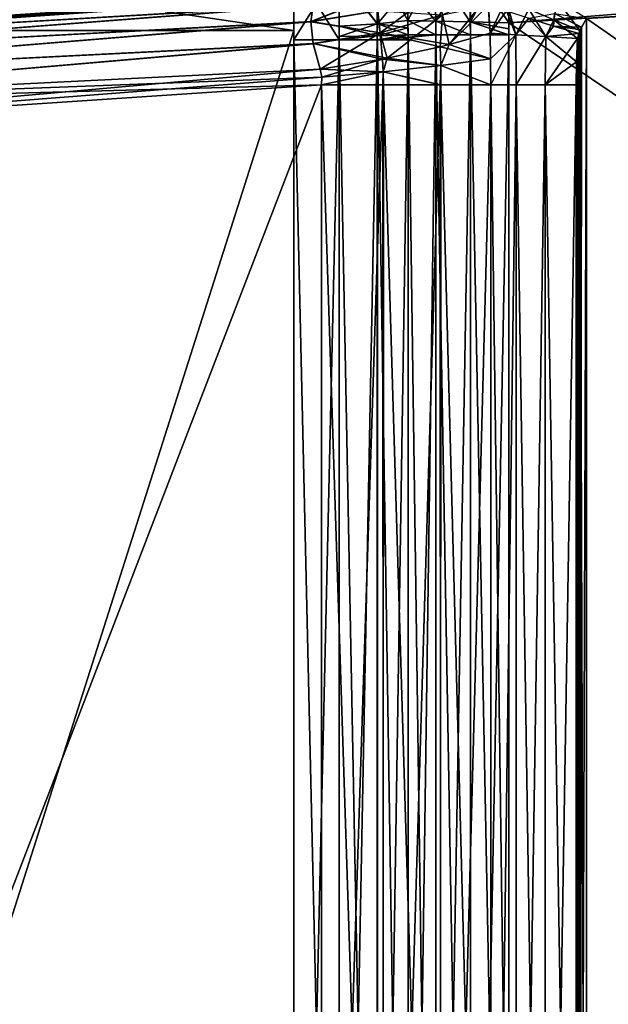
# Model space of a CAD drawing. Units: millimetres. Extents: x -22 to 84, y -87 to 20.
# Drawn here: x 1 to 14, y -54 to -33 of the extents above; entities that cross this region are included whole.
import ezdxf

# ---------------------------------------------------------------- set-up
doc = ezdxf.new("R2010")
doc.units = ezdxf.units.MM
doc.header["$LTSCALE"] = 101.851852
for name, color, linetype in [('110', 7, 'CONTINUOUS'), ('111', 7, 'CONTINUOUS'), ('112', 7, 'CONTINUOUS'), ('118', 7, 'CONTINUOUS'), ('119', 7, 'CONTINUOUS'), ('120', 7, 'CONTINUOUS'), ('121', 7, 'CONTINUOUS'), ('129', 7, 'CONTINUOUS'), ('130', 7, 'CONTINUOUS'), ('133', 7, 'CONTINUOUS'), ('134', 7, 'CONTINUOUS'), ('135', 7, 'CONTINUOUS'), ('136', 7, 'CONTINUOUS'), ('137', 7, 'CONTINUOUS'), ('159', 7, 'CONTINUOUS'), ('160', 7, 'CONTINUOUS'), ('164', 7, 'CONTINUOUS'), ('165', 7, 'CONTINUOUS'), ('166', 7, 'CONTINUOUS'), ('177', 7, 'CONTINUOUS'), ('178', 7, 'CONTINUOUS'), ('179', 7, 'CONTINUOUS'), ('183', 7, 'CONTINUOUS'), ('184', 7, 'CONTINUOUS'), ('19', 7, 'CONTINUOUS'), ('20', 7, 'CONTINUOUS'), ('21', 7, 'CONTINUOUS'), ('22', 7, 'CONTINUOUS'), ('28', 7, 'CONTINUOUS'), ('29', 7, 'CONTINUOUS'), ('30', 7, 'CONTINUOUS'), ('31', 7, 'CONTINUOUS'), ('43', 7, 'CONTINUOUS'), ('44', 7, 'CONTINUOUS'), ('45', 7, 'CONTINUOUS'), ('49', 7, 'CONTINUOUS'), ('50', 7, 'CONTINUOUS'), ('51', 7, 'CONTINUOUS'), ('59', 7, 'CONTINUOUS'), ('60', 7, 'CONTINUOUS'), ('62', 7, 'CONTINUOUS'), ('63', 7, 'CONTINUOUS'), ('87', 7, 'CONTINUOUS'), ('89', 7, 'CONTINUOUS'), ('90', 7, 'CONTINUOUS'), ('91', 7, 'CONTINUOUS'), ('98', 7, 'CONTINUOUS')]:
    doc.layers.add(name, color=color, linetype=linetype)

msp = doc.modelspace()

# ---------------------------------------------------------------- linework, layer by layer
at = {"layer": '110', "linetype": 'Continuous'}
for points in [[(8.973, -75.805, 23.052), (7.61, -75.805, 22.801), (8.962, -34.195, 23.049), (8.973, -75.805, 23.052)], [(8.962, -34.195, 23.049), (7.61, -75.805, 22.801), (7.61, -34.195, 22.801), (8.962, -34.195, 23.049)], [(10.225, -34.195, 23.6), (8.973, -75.805, 23.052), (8.962, -34.195, 23.049), (10.225, -34.195, 23.6)], [(10.235, -75.805, 23.606), (8.973, -75.805, 23.052), (10.225, -34.195, 23.6), (10.235, -75.805, 23.606)], [(11.335, -34.195, 24.43), (10.235, -75.805, 23.606), (10.225, -34.195, 23.6), (11.335, -34.195, 24.43)], [(11.335, -34.195, 24.43), (11.335, -75.805, 24.43), (10.235, -75.805, 23.606), (11.335, -34.195, 24.43)]]:
    msp.add_3dface(points, dxfattribs=at)
at = {"layer": '111', "linetype": 'Continuous'}
for points in [[(11.324, -33.056, 24.389), (11.332, -33.62, 24.42), (10.421, -33.308, 23.676), (11.324, -33.056, 24.389)], [(9.052, -33.607, 23.036), (10.224, -33.356, 23.556), (10.239, -33.77, 23.597), (9.052, -33.607, 23.036)], [(10.224, -33.356, 23.556), (10.421, -33.308, 23.676), (10.239, -33.77, 23.597), (10.224, -33.356, 23.556)], [(10.421, -33.308, 23.676), (11.332, -33.62, 24.42), (10.239, -33.77, 23.597), (10.421, -33.308, 23.676)], [(7.58, -33.852, 22.769), (8.953, -33.626, 23.006), (7.619, -34.022, 22.794), (7.58, -33.852, 22.769)], [(7.619, -34.022, 22.794), (8.953, -33.626, 23.006), (8.967, -33.907, 23.04), (7.619, -34.022, 22.794)], [(8.953, -33.626, 23.006), (9.052, -33.607, 23.036), (8.967, -33.907, 23.04), (8.953, -33.626, 23.006)], [(8.967, -33.907, 23.04), (9.052, -33.607, 23.036), (10.239, -33.77, 23.597), (8.967, -33.907, 23.04)], [(11.332, -33.62, 24.42), (11.335, -34.195, 24.43), (10.239, -33.77, 23.597), (11.332, -33.62, 24.42)], [(10.225, -34.195, 23.6), (8.967, -33.907, 23.04), (10.239, -33.77, 23.597), (10.225, -34.195, 23.6)], [(11.335, -34.195, 24.43), (10.225, -34.195, 23.6), (10.239, -33.77, 23.597), (11.335, -34.195, 24.43)], [(8.962, -34.195, 23.049), (7.61, -34.195, 22.801), (8.967, -33.907, 23.04), (8.962, -34.195, 23.049)], [(8.967, -33.907, 23.04), (7.61, -34.195, 22.801), (7.619, -34.022, 22.794), (8.967, -33.907, 23.04)], [(10.225, -34.195, 23.6), (8.962, -34.195, 23.049), (8.967, -33.907, 23.04), (10.225, -34.195, 23.6)]]:
    msp.add_3dface(points, dxfattribs=at)
at = {"layer": '112', "linetype": 'Continuous'}
for points in [[(7.372, -32.795, 22.197), (7.423, -32.433, 21.707), (8.9, -32.193, 21.949), (7.372, -32.795, 22.197)], [(8.852, -32.564, 22.436), (7.372, -32.795, 22.197), (8.9, -32.193, 21.949), (8.852, -32.564, 22.436)], [(11.278, -32.445, 24.229), (10.421, -33.308, 23.676), (10.271, -32.648, 23.388), (11.278, -32.445, 24.229)], [(11.278, -32.445, 24.229), (11.324, -33.056, 24.389), (10.421, -33.308, 23.676), (11.278, -32.445, 24.229)], [(8.9, -33.051, 22.807), (7.372, -32.795, 22.197), (8.852, -32.564, 22.436), (8.9, -33.051, 22.807)], [(10.271, -32.648, 23.388), (8.9, -33.051, 22.807), (8.852, -32.564, 22.436), (10.271, -32.648, 23.388)], [(10.271, -32.648, 23.388), (10.421, -33.308, 23.676), (8.9, -33.051, 22.807), (10.271, -32.648, 23.388)], [(7.422, -33.285, 22.563), (7.372, -32.795, 22.197), (8.9, -33.051, 22.807), (7.422, -33.285, 22.563)], [(9.052, -33.607, 23.036), (7.422, -33.285, 22.563), (8.9, -33.051, 22.807), (9.052, -33.607, 23.036)], [(10.421, -33.308, 23.676), (10.224, -33.356, 23.556), (8.9, -33.051, 22.807), (10.421, -33.308, 23.676)], [(10.224, -33.356, 23.556), (9.052, -33.607, 23.036), (8.9, -33.051, 22.807), (10.224, -33.356, 23.556)], [(9.052, -33.607, 23.036), (8.953, -33.626, 23.006), (7.422, -33.285, 22.563), (9.052, -33.607, 23.036)], [(8.953, -33.626, 23.006), (7.58, -33.852, 22.769), (7.422, -33.285, 22.563), (8.953, -33.626, 23.006)]]:
    msp.add_3dface(points, dxfattribs=at)
at = {"layer": '118', "linetype": 'Continuous'}
for points in [[(10.223, -32.064, -22.936), (8.852, -32.564, -22.436), (8.9, -33.051, -22.807), (10.223, -32.064, -22.936)], [(10.271, -32.648, -23.388), (10.223, -32.064, -22.936), (8.9, -33.051, -22.807), (10.271, -32.648, -23.388)], [(7.422, -32.437, -21.715), (7.372, -32.803, -22.205), (8.9, -32.193, -21.949), (7.422, -32.437, -21.715)], [(8.9, -32.193, -21.949), (7.372, -32.803, -22.205), (8.852, -32.564, -22.436), (8.9, -32.193, -21.949)], [(10.271, -32.648, -23.388), (10.421, -33.308, -23.676), (11.272, -32.234, -24.144), (10.271, -32.648, -23.388)], [(10.421, -33.308, -23.676), (11.324, -33.056, -24.389), (11.272, -32.234, -24.144), (10.421, -33.308, -23.676)], [(8.852, -32.564, -22.436), (7.372, -32.803, -22.205), (8.9, -33.051, -22.807), (8.852, -32.564, -22.436)], [(10.271, -32.648, -23.388), (8.9, -33.051, -22.807), (9.052, -33.607, -23.036), (10.271, -32.648, -23.388)], [(10.271, -32.648, -23.388), (9.052, -33.607, -23.036), (10.224, -33.356, -23.556), (10.271, -32.648, -23.388)], [(10.421, -33.308, -23.676), (10.271, -32.648, -23.388), (10.224, -33.356, -23.556), (10.421, -33.308, -23.676)], [(7.372, -32.803, -22.205), (7.423, -33.293, -22.567), (8.9, -33.051, -22.807), (7.372, -32.803, -22.205)], [(7.423, -33.293, -22.567), (7.58, -33.852, -22.769), (8.9, -33.051, -22.807), (7.423, -33.293, -22.567)], [(8.9, -33.051, -22.807), (7.58, -33.852, -22.769), (8.953, -33.626, -23.006), (8.9, -33.051, -22.807)], [(9.052, -33.607, -23.036), (8.9, -33.051, -22.807), (8.953, -33.626, -23.006), (9.052, -33.607, -23.036)]]:
    msp.add_3dface(points, dxfattribs=at)
at = {"layer": '119', "linetype": 'Continuous'}
for points in [[(11.272, -32.234, -24.144), (11.324, -33.056, -24.389), (11.678, -32.311, -24.557), (11.272, -32.234, -24.144)], [(11.324, -33.056, -24.389), (11.891, -33.091, -24.828), (11.678, -32.311, -24.557), (11.324, -33.056, -24.389)], [(11.678, -32.311, -24.557), (11.891, -33.091, -24.828), (12.175, -32.528, -24.918), (11.678, -32.311, -24.557)], [(12.798, -32.322, -25.12), (12.175, -32.528, -24.918), (12.727, -32.765, -25.152), (12.798, -32.322, -25.12)], [(13.297, -33, -25.251), (12.798, -32.322, -25.12), (12.727, -32.765, -25.152), (13.297, -33, -25.251)], [(13.441, -32.735, -25.259), (12.798, -32.322, -25.12), (13.297, -33, -25.251), (13.441, -32.735, -25.259)], [(11.891, -33.091, -24.828), (12.545, -33.131, -25.12), (12.175, -32.528, -24.918), (11.891, -33.091, -24.828)], [(12.175, -32.528, -24.918), (12.545, -33.131, -25.12), (12.727, -32.765, -25.152), (12.175, -32.528, -24.918)], [(12.545, -33.131, -25.12), (13.249, -33.173, -25.248), (12.727, -32.765, -25.152), (12.545, -33.131, -25.12)], [(13.249, -33.173, -25.248), (13.297, -33, -25.251), (12.727, -32.765, -25.152), (13.249, -33.173, -25.248)]]:
    msp.add_3dface(points, dxfattribs=at)
at = {"layer": '120', "linetype": 'Continuous'}
for points in [[(11.891, -33.091, -24.828), (11.324, -33.056, -24.389), (11.332, -33.62, -24.42), (11.891, -33.091, -24.828)], [(11.335, -34.195, -24.43), (11.891, -33.091, -24.828), (11.332, -33.62, -24.42), (11.335, -34.195, -24.43)], [(11.894, -34.195, -24.847), (11.891, -33.091, -24.828), (11.335, -34.195, -24.43), (11.894, -34.195, -24.847)], [(12.545, -33.131, -25.12), (11.891, -33.091, -24.828), (11.894, -34.195, -24.847), (12.545, -33.131, -25.12)], [(12.533, -34.195, -25.124), (12.545, -33.131, -25.12), (11.894, -34.195, -24.847), (12.533, -34.195, -25.124)], [(13.227, -33.684, -25.247), (12.545, -33.131, -25.12), (12.533, -34.195, -25.124), (13.227, -33.684, -25.247)], [(13.227, -33.684, -25.247), (13.249, -33.173, -25.248), (12.545, -33.131, -25.12), (13.227, -33.684, -25.247)], [(13.219, -34.195, -25.246), (13.227, -33.684, -25.247), (12.533, -34.195, -25.124), (13.219, -34.195, -25.246)]]:
    msp.add_3dface(points, dxfattribs=at)
at = {"layer": '121', "linetype": 'Continuous'}
for points in [[(11.894, -34.195, -24.847), (11.335, -34.195, -24.43), (11.894, -75.805, -24.847), (11.894, -34.195, -24.847)], [(11.894, -75.805, -24.847), (11.335, -34.195, -24.43), (11.335, -75.805, -24.43), (11.894, -75.805, -24.847)], [(12.533, -34.195, -25.124), (11.894, -34.195, -24.847), (12.533, -75.805, -25.124), (12.533, -34.195, -25.124)], [(12.533, -75.805, -25.124), (11.894, -34.195, -24.847), (11.894, -75.805, -24.847), (12.533, -75.805, -25.124)], [(13.219, -75.805, -25.246), (13.219, -34.195, -25.246), (12.533, -34.195, -25.124), (13.219, -75.805, -25.246)], [(13.219, -75.805, -25.246), (12.533, -34.195, -25.124), (12.533, -75.805, -25.124), (13.219, -75.805, -25.246)]]:
    msp.add_3dface(points, dxfattribs=at)
at = {"layer": '129', "linetype": 'Continuous'}
for points in [[(7.61, -34.195, 22.801), (7.61, -75.805, 22.801), (-8, -35.236, 21.76), (7.61, -34.195, 22.801)], [(7.61, -75.805, 22.801), (-8, -74.764, 21.76), (-8, -35.236, 21.76), (7.61, -75.805, 22.801)]]:
    msp.add_3dface(points, dxfattribs=at)
at = {"layer": '130', "linetype": 'Continuous'}
for points in [[(7.61, -32.199, 20.805), (7.619, -32.206, 20.978), (-8, -33.24, 19.764), (7.61, -32.199, 20.805)], [(7.619, -32.206, 20.978), (7.58, -32.231, 21.148), (-8, -33.24, 19.764), (7.619, -32.206, 20.978)], [(7.58, -32.231, 21.148), (7.423, -32.433, 21.707), (-8, -33.338, 20.381), (7.58, -32.231, 21.148)], [(-8, -33.24, 19.764), (7.58, -32.231, 21.148), (-8, -33.338, 20.381), (-8, -33.24, 19.764)], [(7.423, -32.433, 21.707), (7.372, -32.795, 22.197), (-8, -33.621, 20.938), (7.423, -32.433, 21.707)], [(-8, -33.338, 20.381), (7.423, -32.433, 21.707), (-8, -33.621, 20.938), (-8, -33.338, 20.381)], [(7.372, -32.795, 22.197), (7.422, -33.285, 22.563), (-8, -34.062, 21.379), (7.372, -32.795, 22.197)], [(-8, -33.621, 20.938), (7.372, -32.795, 22.197), (-8, -34.062, 21.379), (-8, -33.621, 20.938)], [(7.422, -33.285, 22.563), (7.58, -33.852, 22.769), (-8, -34.618, 21.662), (7.422, -33.285, 22.563)], [(-8, -34.062, 21.379), (7.422, -33.285, 22.563), (-8, -34.618, 21.662), (-8, -34.062, 21.379)], [(7.58, -33.852, 22.769), (7.619, -34.022, 22.794), (-8, -34.618, 21.662), (7.58, -33.852, 22.769)], [(7.619, -34.022, 22.794), (7.61, -34.195, 22.801), (-8, -34.618, 21.662), (7.619, -34.022, 22.794)], [(7.61, -34.195, 22.801), (-8, -35.236, 21.76), (-8, -34.618, 21.662), (7.61, -34.195, 22.801)]]:
    msp.add_3dface(points, dxfattribs=at)
at = {"layer": '133', "linetype": 'Continuous'}
for points in [[(7.61, -32.199, -20.805), (7.61, -32.199, 20.805), (-8, -33.24, -19.764), (7.61, -32.199, -20.805)], [(7.61, -32.199, 20.805), (-8, -33.24, 19.764), (-8, -33.24, -19.764), (7.61, -32.199, 20.805)]]:
    msp.add_3dface(points, dxfattribs=at)
at = {"layer": '134', "linetype": 'Continuous'}
for points in [[(7.619, -32.206, -20.978), (7.61, -32.199, -20.805), (-8, -33.338, -20.382), (7.619, -32.206, -20.978)], [(7.61, -32.199, -20.805), (-8, -33.24, -19.764), (-8, -33.338, -20.382), (7.61, -32.199, -20.805)], [(7.58, -32.231, -21.148), (7.619, -32.206, -20.978), (-8, -33.338, -20.382), (7.58, -32.231, -21.148)], [(7.422, -32.437, -21.715), (7.58, -32.231, -21.148), (-8, -33.338, -20.382), (7.422, -32.437, -21.715)], [(7.372, -32.803, -22.205), (7.422, -32.437, -21.715), (-8, -33.621, -20.938), (7.372, -32.803, -22.205)], [(-8, -33.621, -20.938), (7.422, -32.437, -21.715), (-8, -33.338, -20.382), (-8, -33.621, -20.938)], [(7.423, -33.293, -22.567), (7.372, -32.803, -22.205), (-8, -34.062, -21.379), (7.423, -33.293, -22.567)], [(-8, -34.062, -21.379), (7.372, -32.803, -22.205), (-8, -33.621, -20.938), (-8, -34.062, -21.379)], [(7.58, -33.852, -22.769), (7.423, -33.293, -22.567), (-8, -34.619, -21.662), (7.58, -33.852, -22.769)], [(-8, -34.619, -21.662), (7.423, -33.293, -22.567), (-8, -34.062, -21.379), (-8, -34.619, -21.662)], [(7.619, -34.022, -22.794), (7.58, -33.852, -22.769), (-8, -35.236, -21.76), (7.619, -34.022, -22.794)], [(-8, -35.236, -21.76), (7.58, -33.852, -22.769), (-8, -34.619, -21.662), (-8, -35.236, -21.76)], [(7.61, -34.195, -22.801), (7.619, -34.022, -22.794), (-8, -35.236, -21.76), (7.61, -34.195, -22.801)]]:
    msp.add_3dface(points, dxfattribs=at)
at = {"layer": '135', "linetype": 'Continuous'}
for points in [[(11.324, -33.056, -24.389), (10.421, -33.308, -23.676), (11.332, -33.62, -24.42), (11.324, -33.056, -24.389)], [(10.224, -33.356, -23.556), (9.052, -33.607, -23.036), (10.239, -33.77, -23.597), (10.224, -33.356, -23.556)], [(10.421, -33.308, -23.676), (10.224, -33.356, -23.556), (11.332, -33.62, -24.42), (10.421, -33.308, -23.676)], [(11.332, -33.62, -24.42), (10.224, -33.356, -23.556), (10.239, -33.77, -23.597), (11.332, -33.62, -24.42)], [(8.953, -33.626, -23.006), (7.58, -33.852, -22.769), (8.967, -33.907, -23.04), (8.953, -33.626, -23.006)], [(9.052, -33.607, -23.036), (8.953, -33.626, -23.006), (10.239, -33.77, -23.597), (9.052, -33.607, -23.036)], [(8.953, -33.626, -23.006), (8.967, -33.907, -23.04), (10.239, -33.77, -23.597), (8.953, -33.626, -23.006)], [(11.335, -34.195, -24.43), (11.332, -33.62, -24.42), (10.239, -33.77, -23.597), (11.335, -34.195, -24.43)], [(7.58, -33.852, -22.769), (7.619, -34.022, -22.794), (8.967, -33.907, -23.04), (7.58, -33.852, -22.769)], [(8.967, -33.907, -23.04), (10.235, -34.195, -23.606), (10.239, -33.77, -23.597), (8.967, -33.907, -23.04)], [(10.235, -34.195, -23.606), (11.335, -34.195, -24.43), (10.239, -33.77, -23.597), (10.235, -34.195, -23.606)], [(7.619, -34.022, -22.794), (7.61, -34.195, -22.801), (8.967, -33.907, -23.04), (7.619, -34.022, -22.794)], [(7.61, -34.195, -22.801), (8.973, -34.195, -23.052), (8.967, -33.907, -23.04), (7.61, -34.195, -22.801)], [(8.973, -34.195, -23.052), (10.235, -34.195, -23.606), (8.967, -33.907, -23.04), (8.973, -34.195, -23.052)]]:
    msp.add_3dface(points, dxfattribs=at)
at = {"layer": '136', "linetype": 'Continuous'}
for points in [[(7.61, -75.805, -22.801), (8.962, -75.805, -23.049), (7.61, -34.195, -22.801), (7.61, -75.805, -22.801)], [(7.61, -34.195, -22.801), (8.962, -75.805, -23.049), (8.973, -34.195, -23.052), (7.61, -34.195, -22.801)], [(8.962, -75.805, -23.049), (10.225, -75.805, -23.6), (8.973, -34.195, -23.052), (8.962, -75.805, -23.049)], [(10.225, -75.805, -23.6), (10.235, -34.195, -23.606), (8.973, -34.195, -23.052), (10.225, -75.805, -23.6)], [(10.225, -75.805, -23.6), (11.335, -75.805, -24.43), (10.235, -34.195, -23.606), (10.225, -75.805, -23.6)], [(11.335, -75.805, -24.43), (11.335, -34.195, -24.43), (10.235, -34.195, -23.606), (11.335, -75.805, -24.43)]]:
    msp.add_3dface(points, dxfattribs=at)
at = {"layer": '137', "linetype": 'Continuous'}
for points in [[(7.61, -75.805, -22.801), (7.61, -34.195, -22.801), (-8, -74.764, -21.76), (7.61, -75.805, -22.801)], [(7.61, -34.195, -22.801), (-8, -35.236, -21.76), (-8, -74.764, -21.76), (7.61, -34.195, -22.801)]]:
    msp.add_3dface(points, dxfattribs=at)
at = {"layer": '159', "linetype": 'Continuous'}
for points in [[(-7, -33, -30), (-7, -30.927, -29.727), (7, -33, -30), (-7, -33, -30)], [(7, -33, -30), (-7, -30.927, -29.727), (7, -30.927, -29.727), (7, -33, -30)]]:
    msp.add_3dface(points, dxfattribs=at)
at = {"layer": '160', "linetype": 'Continuous'}
for points in [[(-7, -77, -30), (-7, -33, -30), (7, -77, -30), (-7, -77, -30)], [(-7, -33, -30), (7, -33, -30), (7, -77, -30), (-7, -33, -30)]]:
    msp.add_3dface(points, dxfattribs=at)
at = {"layer": '164', "linetype": 'Continuous'}
for points in [[(-7, -33, 30), (-7, -77, 30), (7, -33, 30), (-7, -33, 30)], [(-7, -77, 30), (7, -77, 30), (7, -33, 30), (-7, -77, 30)]]:
    msp.add_3dface(points, dxfattribs=at)
at = {"layer": '165', "linetype": 'Continuous'}
for points in [[(-7, -30.927, 29.727), (-7, -33, 30), (7, -30.927, 29.727), (-7, -30.927, 29.727)], [(-7, -33, 30), (7, -33, 30), (7, -30.927, 29.727), (-7, -33, 30)]]:
    msp.add_3dface(points, dxfattribs=at)
at = {"layer": '166', "linetype": 'Continuous'}
for points in [[(7, -28.998, -28.927), (7, -27.343, -27.657), (7, -33.2, -28), (7, -28.998, -28.927)], [(7, -33.2, -28), (7, -27.343, -27.657), (7, -31.59, -27.787), (7, -33.2, -28)], [(7, -30.927, -29.727), (7, -28.998, -28.927), (7, -79.073, -29.727), (7, -30.927, -29.727)], [(7, -28.998, -28.927), (7, -81.002, -28.927), (7, -79.073, -29.727), (7, -28.998, -28.927)], [(7, -81.002, -28.927), (7, -28.998, -28.927), (7, -33.2, -28), (7, -81.002, -28.927)], [(7, -81.002, 28.927), (7, -28.998, 28.927), (7, -30.927, 29.727), (7, -81.002, 28.927)], [(7, -28.998, 28.927), (7, -81.002, 28.927), (7, -76.8, 28), (7, -28.998, 28.927)], [(7, -31.59, 27.787), (7, -28.998, 28.927), (7, -33.2, 28), (7, -31.59, 27.787)], [(7, -33.2, 28), (7, -28.998, 28.927), (7, -76.8, 28), (7, -33.2, 28)], [(7, -33, -30), (7, -30.927, -29.727), (7, -77, -30), (7, -33, -30)], [(7, -77, -30), (7, -30.927, -29.727), (7, -79.073, -29.727), (7, -77, -30)], [(7, -79.073, 29.727), (7, -81.002, 28.927), (7, -30.927, 29.727), (7, -79.073, 29.727)], [(7, -33, 30), (7, -79.073, 29.727), (7, -30.927, 29.727), (7, -33, 30)], [(7, -77, 30), (7, -79.073, 29.727), (7, -33, 30), (7, -77, 30)], [(7, -81.002, -28.927), (7, -33.2, -28), (7, -76.8, -28), (7, -81.002, -28.927)]]:
    msp.add_3dface(points, dxfattribs=at)
at = {"layer": '177', "linetype": 'Continuous'}
for points in [[(7, -33.2, -28), (7, -31.59, -27.787), (8, -33.2, -28), (7, -33.2, -28)], [(8, -33.2, -28), (7, -31.59, -27.787), (8, -31.593, -27.788), (8, -33.2, -28)]]:
    msp.add_3dface(points, dxfattribs=at)
at = {"layer": '178', "linetype": 'Continuous'}
for points in [[(8, -28.816, -26.184), (8, -27.832, -24.902), (8, -32.903, -25.905), (8, -28.816, -26.184)], [(8, -32.903, -25.905), (8, -27.832, -24.902), (8, -31.756, -25.667), (8, -32.903, -25.905)], [(8, -30.098, -27.168), (8, -28.816, -26.184), (8, -79.902, -27.168), (8, -30.098, -27.168)], [(8, -79.902, -27.168), (8, -28.816, -26.184), (8, -81.184, -26.184), (8, -79.902, -27.168)], [(8, -81.184, -26.184), (8, -28.816, -26.184), (8, -33.203, -25.913), (8, -81.184, -26.184)], [(8, -33.203, -25.913), (8, -28.816, -26.184), (8, -33.128, -25.913), (8, -33.203, -25.913)], [(8, -33.128, -25.913), (8, -28.816, -26.184), (8, -33.016, -25.91), (8, -33.128, -25.913)], [(8, -33.016, -25.91), (8, -28.816, -26.184), (8, -32.903, -25.905), (8, -33.016, -25.91)], [(8, -30.098, 27.168), (8, -81.184, 26.184), (8, -28.816, 26.184), (8, -30.098, 27.168)], [(8, -28.816, 26.184), (8, -81.184, 26.184), (8, -76.797, 25.913), (8, -28.816, 26.184)], [(8, -28.816, 26.184), (8, -76.797, 25.913), (8, -33.203, 25.913), (8, -28.816, 26.184)], [(8, -31.755, 25.667), (8, -28.816, 26.184), (8, -32.903, 25.905), (8, -31.755, 25.667)], [(8, -32.903, 25.905), (8, -28.816, 26.184), (8, -33.016, 25.91), (8, -32.903, 25.905)], [(8, -33.016, 25.91), (8, -28.816, 26.184), (8, -33.128, 25.913), (8, -33.016, 25.91)], [(8, -33.128, 25.913), (8, -28.816, 26.184), (8, -33.203, 25.913), (8, -33.128, 25.913)], [(8, -31.593, -27.788), (8, -30.098, -27.168), (8, -78.407, -27.788), (8, -31.593, -27.788)], [(8, -78.407, -27.788), (8, -30.098, -27.168), (8, -79.902, -27.168), (8, -78.407, -27.788)], [(8, -79.902, 27.168), (8, -81.184, 26.184), (8, -30.098, 27.168), (8, -79.902, 27.168)], [(8, -31.593, 27.788), (8, -79.902, 27.168), (8, -30.098, 27.168), (8, -31.593, 27.788)], [(8, -33.2, -28), (8, -31.593, -27.788), (8, -76.8, -28), (8, -33.2, -28)], [(8, -76.8, -28), (8, -31.593, -27.788), (8, -78.407, -27.788), (8, -76.8, -28)], [(8, -78.407, 27.788), (8, -79.902, 27.168), (8, -31.593, 27.788), (8, -78.407, 27.788)], [(8, -33.2, 28), (8, -78.407, 27.788), (8, -31.593, 27.788), (8, -33.2, 28)], [(8, -76.8, 28), (8, -78.407, 27.788), (8, -33.2, 28), (8, -76.8, 28)], [(8, -76.797, -25.913), (8, -81.184, -26.184), (8, -33.203, -25.913), (8, -76.797, -25.913)]]:
    msp.add_3dface(points, dxfattribs=at)
at = {"layer": '179', "linetype": 'Continuous'}
for points in [[(7, -76.8, -28), (7, -33.2, -28), (8, -76.8, -28), (7, -76.8, -28)], [(7, -33.2, -28), (8, -33.2, -28), (8, -76.8, -28), (7, -33.2, -28)]]:
    msp.add_3dface(points, dxfattribs=at)
at = {"layer": '183', "linetype": 'Continuous'}
for points in [[(7, -33.2, 28), (7, -76.8, 28), (8, -33.2, 28), (7, -33.2, 28)], [(7, -76.8, 28), (8, -76.8, 28), (8, -33.2, 28), (7, -76.8, 28)]]:
    msp.add_3dface(points, dxfattribs=at)
at = {"layer": '184', "linetype": 'Continuous'}
for points in [[(7, -31.59, 27.787), (7, -33.2, 28), (8, -31.593, 27.788), (7, -31.59, 27.787)], [(7, -33.2, 28), (8, -33.2, 28), (8, -31.593, 27.788), (7, -33.2, 28)]]:
    msp.add_3dface(points, dxfattribs=at)
at = {"layer": '19', "linetype": 'Continuous'}
for points in [[(8, -33.203, 25.913), (8, -76.797, 25.913), (8.836, -76.797, 26.321), (8, -33.203, 25.913)], [(8, -33.203, 25.913), (8.836, -76.797, 26.321), (8.843, -33.203, 26.326), (8, -33.203, 25.913)], [(8.836, -76.797, 26.321), (9.514, -76.797, 26.975), (8.843, -33.203, 26.326), (8.836, -76.797, 26.321)], [(8.843, -33.203, 26.326), (9.514, -76.797, 26.975), (9.514, -33.203, 26.975), (8.843, -33.203, 26.326)]]:
    msp.add_3dface(points, dxfattribs=at)
at = {"layer": '20', "linetype": 'Continuous'}
for points in [[(8, -33.128, 25.913), (8, -33.203, 25.913), (8.836, -33.111, 26.321), (8, -33.128, 25.913)], [(8, -33.203, 25.913), (8.843, -33.203, 26.326), (8.836, -33.111, 26.321), (8, -33.203, 25.913)], [(8.836, -33.111, 26.321), (8.843, -33.203, 26.326), (9.514, -33.091, 26.974), (8.836, -33.111, 26.321)], [(8.843, -33.203, 26.326), (9.514, -33.203, 26.975), (9.514, -33.091, 26.974), (8.843, -33.203, 26.326)], [(9.514, -33.091, 26.974), (9.514, -33.203, 26.975), (9.514, -33.147, 26.975), (9.514, -33.091, 26.974)]]:
    msp.add_3dface(points, dxfattribs=at)
at = {"layer": '21', "linetype": 'Continuous'}
for points in [[(8, -32.903, 25.905), (8.836, -33.111, 26.321), (8.84, -32.847, 26.316), (8, -32.903, 25.905)], [(8, -32.903, 25.905), (8, -33.016, 25.91), (8, -33.128, 25.913), (8, -32.903, 25.905)], [(8, -32.903, 25.905), (8, -33.128, 25.913), (8.836, -33.111, 26.321), (8, -32.903, 25.905)], [(8.836, -33.111, 26.321), (9.514, -33.091, 26.974), (8.84, -32.847, 26.316), (8.836, -33.111, 26.321)], [(9.511, -32.78, 26.967), (8.84, -32.847, 26.316), (9.513, -32.936, 26.972), (9.511, -32.78, 26.967)], [(8.84, -32.847, 26.316), (9.514, -33.091, 26.974), (9.513, -32.936, 26.972), (8.84, -32.847, 26.316)]]:
    msp.add_3dface(points, dxfattribs=at)
at = {"layer": '22', "linetype": 'Continuous'}
for points in [[(8, -31.755, 25.667), (8.84, -32.847, 26.316), (8.838, -31.586, 26.068), (8, -31.755, 25.667)], [(8.838, -31.586, 26.068), (8.84, -32.847, 26.316), (9.5, -32.051, 26.878), (8.838, -31.586, 26.068)], [(8, -31.755, 25.667), (8, -32.903, 25.905), (8.84, -32.847, 26.316), (8, -31.755, 25.667)], [(8.84, -32.847, 26.316), (9.511, -32.78, 26.967), (9.5, -32.051, 26.878), (8.84, -32.847, 26.316)]]:
    msp.add_3dface(points, dxfattribs=at)
at = {"layer": '28', "linetype": 'Continuous'}
for points in [[(8.835, -32.848, -26.313), (8, -31.756, -25.667), (8.838, -31.586, -26.068), (8.835, -32.848, -26.313)], [(8.835, -32.848, -26.313), (8.838, -31.586, -26.068), (9.511, -32.78, -26.967), (8.835, -32.848, -26.313)], [(9.511, -32.78, -26.967), (8.838, -31.586, -26.068), (9.5, -32.049, -26.878), (9.511, -32.78, -26.967)], [(8, -32.903, -25.905), (8, -31.756, -25.667), (8.835, -32.848, -26.313), (8, -32.903, -25.905)]]:
    msp.add_3dface(points, dxfattribs=at)
at = {"layer": '29', "linetype": 'Continuous'}
for points in [[(8, -33.128, -25.913), (8, -32.903, -25.905), (8.835, -32.848, -26.313), (8, -33.128, -25.913)], [(8, -33.128, -25.913), (8.835, -32.848, -26.313), (8.836, -33.111, -26.321), (8, -33.128, -25.913)], [(8, -33.128, -25.913), (8, -33.016, -25.91), (8, -32.903, -25.905), (8, -33.128, -25.913)], [(8.835, -32.848, -26.313), (9.511, -32.78, -26.967), (9.513, -32.936, -26.972), (8.835, -32.848, -26.313)], [(8.836, -33.111, -26.321), (8.835, -32.848, -26.313), (9.513, -32.936, -26.972), (8.836, -33.111, -26.321)], [(9.514, -33.091, -26.974), (8.836, -33.111, -26.321), (9.513, -32.936, -26.972), (9.514, -33.091, -26.974)]]:
    msp.add_3dface(points, dxfattribs=at)
at = {"layer": '30', "linetype": 'Continuous'}
for points in [[(8, -33.203, -25.913), (8.836, -33.111, -26.321), (8.836, -33.203, -26.321), (8, -33.203, -25.913)], [(8, -33.203, -25.913), (8, -33.128, -25.913), (8.836, -33.111, -26.321), (8, -33.203, -25.913)], [(8.836, -33.111, -26.321), (9.514, -33.091, -26.974), (8.836, -33.203, -26.321), (8.836, -33.111, -26.321)], [(8.836, -33.203, -26.321), (9.514, -33.091, -26.974), (9.515, -33.148, -26.975), (8.836, -33.203, -26.321)], [(9.514, -33.203, -26.975), (8.836, -33.203, -26.321), (9.515, -33.148, -26.975), (9.514, -33.203, -26.975)]]:
    msp.add_3dface(points, dxfattribs=at)
at = {"layer": '31', "linetype": 'Continuous'}
for points in [[(8, -76.797, -25.913), (8, -33.203, -25.913), (8.836, -33.203, -26.321), (8, -76.797, -25.913)], [(8, -76.797, -25.913), (8.836, -33.203, -26.321), (8.843, -76.797, -26.326), (8, -76.797, -25.913)], [(8.836, -33.203, -26.321), (9.514, -33.203, -26.975), (8.843, -76.797, -26.326), (8.836, -33.203, -26.321)], [(8.843, -76.797, -26.326), (9.514, -33.203, -26.975), (9.514, -76.797, -26.975), (8.843, -76.797, -26.326)]]:
    msp.add_3dface(points, dxfattribs=at)
at = {"layer": '43', "linetype": 'Continuous'}
for points in [[(9.514, -33.147, 26.975), (9.515, -76.852, 26.975), (10.127, -33.091, 27.581), (9.514, -33.147, 26.975)], [(9.514, -33.091, 26.974), (9.514, -33.147, 26.975), (10.127, -33.091, 27.581), (9.514, -33.091, 26.974)], [(9.514, -33.203, 26.975), (9.515, -76.852, 26.975), (9.514, -33.147, 26.975), (9.514, -33.203, 26.975)], [(9.514, -76.797, 26.975), (9.515, -76.852, 26.975), (9.514, -33.203, 26.975), (9.514, -76.797, 26.975)], [(9.515, -76.852, 26.975), (10.127, -76.909, 27.581), (10.127, -33.091, 27.581), (9.515, -76.852, 26.975)], [(10.127, -76.909, 27.581), (10.886, -76.909, 27.988), (10.127, -33.091, 27.581), (10.127, -76.909, 27.581)], [(10.127, -33.091, 27.581), (10.886, -76.909, 27.988), (10.887, -33.091, 27.988), (10.127, -33.091, 27.581)], [(10.886, -76.909, 27.988), (11.731, -76.909, 28.163), (10.887, -33.091, 27.988), (10.886, -76.909, 27.988)], [(10.887, -33.091, 27.988), (11.731, -76.909, 28.163), (11.731, -33.091, 28.163), (10.887, -33.091, 27.988)]]:
    msp.add_3dface(points, dxfattribs=at)
at = {"layer": '44', "linetype": 'Continuous'}
for points in [[(9.514, -33.091, 26.974), (9.511, -32.78, 26.967), (9.513, -32.936, 26.972), (9.514, -33.091, 26.974)], [(9.511, -32.78, 26.967), (9.514, -33.091, 26.974), (10.127, -33.091, 27.581), (9.511, -32.78, 26.967)], [(9.511, -32.78, 26.967), (10.127, -33.091, 27.581), (10.126, -32.793, 27.579), (9.511, -32.78, 26.967)], [(10.127, -33.091, 27.581), (10.887, -33.091, 27.988), (10.126, -32.793, 27.579), (10.127, -33.091, 27.581)], [(10.126, -32.793, 27.579), (10.887, -33.091, 27.988), (10.886, -32.809, 27.987), (10.126, -32.793, 27.579)], [(10.887, -33.091, 27.988), (11.731, -33.091, 28.163), (10.886, -32.809, 27.987), (10.887, -33.091, 27.988)], [(10.886, -32.809, 27.987), (11.731, -33.091, 28.163), (11.732, -32.961, 28.163), (10.886, -32.809, 27.987)], [(11.734, -32.826, 28.163), (10.886, -32.809, 27.987), (11.732, -32.961, 28.163), (11.734, -32.826, 28.163)]]:
    msp.add_3dface(points, dxfattribs=at)
at = {"layer": '45', "linetype": 'Continuous'}
for points in [[(10.876, -31.526, 27.833), (10.886, -32.809, 27.987), (11.706, -31.276, 27.957), (10.876, -31.526, 27.833)], [(10.886, -32.809, 27.987), (11.734, -32.826, 28.163), (11.706, -31.276, 27.957), (10.886, -32.809, 27.987)], [(9.5, -32.051, 26.878), (9.511, -32.78, 26.967), (10.099, -31.61, 27.412), (9.5, -32.051, 26.878)], [(9.511, -32.78, 26.967), (10.126, -32.793, 27.579), (10.099, -31.61, 27.412), (9.511, -32.78, 26.967)], [(10.099, -31.61, 27.412), (10.126, -32.793, 27.579), (10.876, -31.526, 27.833), (10.099, -31.61, 27.412)], [(10.126, -32.793, 27.579), (10.886, -32.809, 27.987), (10.876, -31.526, 27.833), (10.126, -32.793, 27.579)]]:
    msp.add_3dface(points, dxfattribs=at)
at = {"layer": '49', "linetype": 'Continuous'}
for points in [[(11.734, -32.826, -28.163), (10.876, -31.526, -27.833), (11.706, -31.276, -27.957), (11.734, -32.826, -28.163)], [(10.126, -32.793, -27.579), (9.5, -32.049, -26.878), (10.099, -31.61, -27.412), (10.126, -32.793, -27.579)], [(10.88, -32.809, -27.985), (10.099, -31.61, -27.412), (10.876, -31.526, -27.833), (10.88, -32.809, -27.985)], [(10.126, -32.793, -27.579), (10.099, -31.61, -27.412), (10.88, -32.809, -27.985), (10.126, -32.793, -27.579)], [(10.88, -32.809, -27.985), (10.876, -31.526, -27.833), (11.734, -32.826, -28.163), (10.88, -32.809, -27.985)], [(9.511, -32.78, -26.967), (9.5, -32.049, -26.878), (10.126, -32.793, -27.579), (9.511, -32.78, -26.967)]]:
    msp.add_3dface(points, dxfattribs=at)
at = {"layer": '50', "linetype": 'Continuous'}
for points in [[(9.511, -32.78, -26.967), (9.514, -33.091, -26.974), (9.513, -32.936, -26.972), (9.511, -32.78, -26.967)], [(9.514, -33.091, -26.974), (9.511, -32.78, -26.967), (10.127, -33.091, -27.581), (9.514, -33.091, -26.974)], [(9.511, -32.78, -26.967), (10.126, -32.793, -27.579), (10.127, -33.091, -27.581), (9.511, -32.78, -26.967)], [(10.126, -32.793, -27.579), (10.88, -32.809, -27.985), (10.886, -33.091, -27.988), (10.126, -32.793, -27.579)], [(10.127, -33.091, -27.581), (10.126, -32.793, -27.579), (10.886, -33.091, -27.988), (10.127, -33.091, -27.581)], [(10.88, -32.809, -27.985), (11.734, -32.826, -28.163), (11.732, -32.96, -28.163), (10.88, -32.809, -27.985)], [(10.886, -33.091, -27.988), (10.88, -32.809, -27.985), (11.731, -33.091, -28.163), (10.886, -33.091, -27.988)], [(11.731, -33.091, -28.163), (10.88, -32.809, -27.985), (11.732, -32.96, -28.163), (11.731, -33.091, -28.163)]]:
    msp.add_3dface(points, dxfattribs=at)
at = {"layer": '51', "linetype": 'Continuous'}
for points in [[(9.515, -33.148, -26.975), (9.514, -33.091, -26.974), (10.127, -33.091, -27.581), (9.515, -33.148, -26.975)], [(9.514, -33.203, -26.975), (9.515, -33.148, -26.975), (9.514, -76.797, -26.975), (9.514, -33.203, -26.975)], [(9.514, -76.797, -26.975), (9.515, -33.148, -26.975), (9.514, -76.852, -26.975), (9.514, -76.797, -26.975)], [(9.514, -76.852, -26.975), (9.515, -33.148, -26.975), (10.127, -76.909, -27.581), (9.514, -76.852, -26.975)], [(9.515, -33.148, -26.975), (10.127, -33.091, -27.581), (10.127, -76.909, -27.581), (9.515, -33.148, -26.975)], [(10.127, -33.091, -27.581), (10.886, -33.091, -27.988), (10.127, -76.909, -27.581), (10.127, -33.091, -27.581)], [(10.127, -76.909, -27.581), (10.886, -33.091, -27.988), (10.887, -76.909, -27.988), (10.127, -76.909, -27.581)], [(10.886, -33.091, -27.988), (11.731, -33.091, -28.163), (10.887, -76.909, -27.988), (10.886, -33.091, -27.988)], [(10.887, -76.909, -27.988), (11.731, -33.091, -28.163), (11.731, -76.909, -28.163), (10.887, -76.909, -27.988)]]:
    msp.add_3dface(points, dxfattribs=at)
at = {"layer": '59', "linetype": 'Continuous'}
for points in [[(11.734, -32.826, 28.163), (83.441, -81.447, 32.437), (83.441, -28.553, 32.437), (11.734, -32.826, 28.163)], [(11.731, -33.091, 28.163), (11.732, -77.04, 28.163), (11.732, -32.961, 28.163), (11.731, -33.091, 28.163)], [(11.734, -77.174, 28.163), (11.734, -32.826, 28.163), (11.732, -32.961, 28.163), (11.734, -77.174, 28.163)], [(11.732, -77.04, 28.163), (11.734, -77.174, 28.163), (11.732, -32.961, 28.163), (11.732, -77.04, 28.163)], [(11.734, -32.826, 28.163), (11.734, -77.174, 28.163), (83.441, -81.447, 32.437), (11.734, -32.826, 28.163)], [(11.731, -76.909, 28.163), (11.732, -77.04, 28.163), (11.731, -33.091, 28.163), (11.731, -76.909, 28.163)]]:
    msp.add_3dface(points, dxfattribs=at)
at = {"layer": '60', "linetype": 'Continuous'}
for points in [[(11.706, -31.276, 27.957), (11.734, -32.826, 28.163), (83.427, -27.001, 32.232), (11.706, -31.276, 27.957)], [(11.734, -32.826, 28.163), (83.441, -28.553, 32.437), (83.427, -27.001, 32.232), (11.734, -32.826, 28.163)]]:
    msp.add_3dface(points, dxfattribs=at)
at = {"layer": '62', "linetype": 'Continuous'}
msp.add_3dface([(11.734, -32.826, -28.163), (11.706, -31.276, -27.957), (83.441, -28.553, -32.437), (11.734, -32.826, -28.163)], dxfattribs=at)
at = {"layer": '63', "linetype": 'Continuous'}
for points in [[(11.734, -77.174, -28.163), (11.734, -32.826, -28.163), (83.441, -28.553, -32.437), (11.734, -77.174, -28.163)], [(11.734, -77.174, -28.163), (83.441, -28.553, -32.437), (83.441, -81.447, -32.437), (11.734, -77.174, -28.163)], [(11.731, -33.091, -28.163), (11.732, -32.96, -28.163), (11.731, -76.909, -28.163), (11.731, -33.091, -28.163)], [(11.731, -76.909, -28.163), (11.732, -32.96, -28.163), (11.732, -77.039, -28.163), (11.731, -76.909, -28.163)], [(11.732, -32.96, -28.163), (11.734, -32.826, -28.163), (11.732, -77.039, -28.163), (11.732, -32.96, -28.163)], [(11.734, -32.826, -28.163), (11.734, -77.174, -28.163), (11.732, -77.039, -28.163), (11.734, -32.826, -28.163)]]:
    msp.add_3dface(points, dxfattribs=at)
at = {"layer": '87', "linetype": 'Continuous'}
for points in [[(83.559, -28.556, 29.439), (83.559, -81.444, 29.439), (13.441, -77.265, 25.259), (83.559, -28.556, 29.439)], [(83.559, -28.556, 29.439), (13.441, -77.265, 25.259), (13.441, -32.735, 25.259), (83.559, -28.556, 29.439)], [(13.441, -77.265, 25.259), (13.297, -77, 25.251), (13.441, -32.735, 25.259), (13.441, -77.265, 25.259)], [(13.441, -32.735, 25.259), (13.297, -77, 25.251), (13.332, -32.924, 25.253), (13.441, -32.735, 25.259)], [(13.309, -32.972, 25.252), (13.297, -77, 25.251), (13.273, -33.062, 25.249), (13.309, -32.972, 25.252)], [(13.332, -32.924, 25.253), (13.297, -77, 25.251), (13.309, -32.972, 25.252), (13.332, -32.924, 25.253)], [(13.249, -76.827, 25.248), (13.227, -76.316, 25.247), (13.249, -33.174, 25.248), (13.249, -76.827, 25.248)], [(13.249, -33.174, 25.248), (13.227, -76.316, 25.247), (13.227, -33.684, 25.247), (13.249, -33.174, 25.248)], [(13.297, -77, 25.251), (13.249, -76.827, 25.248), (13.273, -33.062, 25.249), (13.297, -77, 25.251)], [(13.273, -33.062, 25.249), (13.249, -76.827, 25.248), (13.249, -33.174, 25.248), (13.273, -33.062, 25.249)], [(13.227, -76.316, 25.247), (13.219, -75.805, 25.246), (13.227, -33.684, 25.247), (13.227, -76.316, 25.247)], [(13.227, -33.684, 25.247), (13.219, -75.805, 25.246), (13.219, -34.195, 25.246), (13.227, -33.684, 25.247)]]:
    msp.add_3dface(points, dxfattribs=at)
at = {"layer": '89', "linetype": 'Continuous'}
for points in [[(11.894, -75.805, 24.847), (11.335, -75.805, 24.43), (11.894, -34.195, 24.847), (11.894, -75.805, 24.847)], [(11.894, -34.195, 24.847), (11.335, -75.805, 24.43), (11.335, -34.195, 24.43), (11.894, -34.195, 24.847)], [(12.533, -75.805, 25.124), (11.894, -75.805, 24.847), (12.533, -34.195, 25.124), (12.533, -75.805, 25.124)], [(12.533, -34.195, 25.124), (11.894, -75.805, 24.847), (11.894, -34.195, 24.847), (12.533, -34.195, 25.124)], [(13.219, -34.195, 25.246), (13.219, -75.805, 25.246), (12.533, -75.805, 25.124), (13.219, -34.195, 25.246)], [(13.219, -34.195, 25.246), (12.533, -75.805, 25.124), (12.533, -34.195, 25.124), (13.219, -34.195, 25.246)]]:
    msp.add_3dface(points, dxfattribs=at)
at = {"layer": '90', "linetype": 'Continuous'}
for points in [[(11.324, -33.056, 24.389), (11.891, -33.091, 24.828), (11.332, -33.62, 24.42), (11.324, -33.056, 24.389)], [(11.891, -33.091, 24.828), (11.335, -34.195, 24.43), (11.332, -33.62, 24.42), (11.891, -33.091, 24.828)], [(11.894, -34.195, 24.847), (11.335, -34.195, 24.43), (11.891, -33.091, 24.828), (11.894, -34.195, 24.847)], [(12.545, -33.131, 25.12), (11.894, -34.195, 24.847), (11.891, -33.091, 24.828), (12.545, -33.131, 25.12)], [(12.533, -34.195, 25.124), (11.894, -34.195, 24.847), (12.545, -33.131, 25.12), (12.533, -34.195, 25.124)], [(13.249, -33.174, 25.248), (12.533, -34.195, 25.124), (12.545, -33.131, 25.12), (13.249, -33.174, 25.248)], [(13.249, -33.174, 25.248), (13.227, -33.684, 25.247), (12.533, -34.195, 25.124), (13.249, -33.174, 25.248)], [(13.227, -33.684, 25.247), (13.219, -34.195, 25.246), (12.533, -34.195, 25.124), (13.227, -33.684, 25.247)]]:
    msp.add_3dface(points, dxfattribs=at)
at = {"layer": '91', "linetype": 'Continuous'}
for points in [[(11.324, -33.056, 24.389), (11.278, -32.445, 24.229), (11.681, -32.562, 24.625), (11.324, -33.056, 24.389)], [(11.891, -33.091, 24.828), (11.324, -33.056, 24.389), (11.681, -32.562, 24.625), (11.891, -33.091, 24.828)], [(11.891, -33.091, 24.828), (11.681, -32.562, 24.625), (12.176, -32.724, 24.949), (11.891, -33.091, 24.828)], [(12.545, -33.131, 25.12), (11.891, -33.091, 24.828), (12.176, -32.724, 24.949), (12.545, -33.131, 25.12)], [(12.176, -32.724, 24.949), (12.743, -32.625, 25.143), (12.717, -32.898, 25.159), (12.176, -32.724, 24.949)], [(12.545, -33.131, 25.12), (12.176, -32.724, 24.949), (12.717, -32.898, 25.159), (12.545, -33.131, 25.12)], [(12.743, -32.625, 25.143), (13.332, -32.924, 25.253), (12.717, -32.898, 25.159), (12.743, -32.625, 25.143)], [(13.441, -32.735, 25.259), (13.332, -32.924, 25.253), (12.743, -32.625, 25.143), (13.441, -32.735, 25.259)], [(13.273, -33.062, 25.249), (12.545, -33.131, 25.12), (12.717, -32.898, 25.159), (13.273, -33.062, 25.249)], [(13.332, -32.924, 25.253), (13.309, -32.972, 25.252), (12.717, -32.898, 25.159), (13.332, -32.924, 25.253)], [(13.309, -32.972, 25.252), (13.273, -33.062, 25.249), (12.717, -32.898, 25.159), (13.309, -32.972, 25.252)], [(13.273, -33.062, 25.249), (13.249, -33.174, 25.248), (12.545, -33.131, 25.12), (13.273, -33.062, 25.249)]]:
    msp.add_3dface(points, dxfattribs=at)
at = {"layer": '98', "linetype": 'Continuous'}
for points in [[(83.559, -81.444, -29.439), (83.559, -28.556, -29.439), (13.441, -32.735, -25.259), (83.559, -81.444, -29.439)], [(13.441, -77.265, -25.259), (13.441, -32.735, -25.259), (13.297, -33, -25.251), (13.441, -77.265, -25.259)], [(83.559, -81.444, -29.439), (13.441, -32.735, -25.259), (13.441, -77.265, -25.259), (83.559, -81.444, -29.439)], [(13.227, -33.684, -25.247), (13.249, -76.826, -25.248), (13.249, -33.173, -25.248), (13.227, -33.684, -25.247)], [(13.249, -33.173, -25.248), (13.273, -76.938, -25.249), (13.297, -33, -25.251), (13.249, -33.173, -25.248)], [(13.249, -76.826, -25.248), (13.273, -76.938, -25.249), (13.249, -33.173, -25.248), (13.249, -76.826, -25.248)], [(13.273, -76.938, -25.249), (13.309, -77.028, -25.252), (13.297, -33, -25.251), (13.273, -76.938, -25.249)], [(13.332, -77.076, -25.253), (13.441, -77.265, -25.259), (13.297, -33, -25.251), (13.332, -77.076, -25.253)], [(13.309, -77.028, -25.252), (13.332, -77.076, -25.253), (13.297, -33, -25.251), (13.309, -77.028, -25.252)], [(13.219, -34.195, -25.246), (13.227, -76.316, -25.247), (13.227, -33.684, -25.247), (13.219, -34.195, -25.246)], [(13.227, -76.316, -25.247), (13.249, -76.826, -25.248), (13.227, -33.684, -25.247), (13.227, -76.316, -25.247)], [(13.219, -75.805, -25.246), (13.227, -76.316, -25.247), (13.219, -34.195, -25.246), (13.219, -75.805, -25.246)]]:
    msp.add_3dface(points, dxfattribs=at)

doc.saveas('drawing.dxf')
